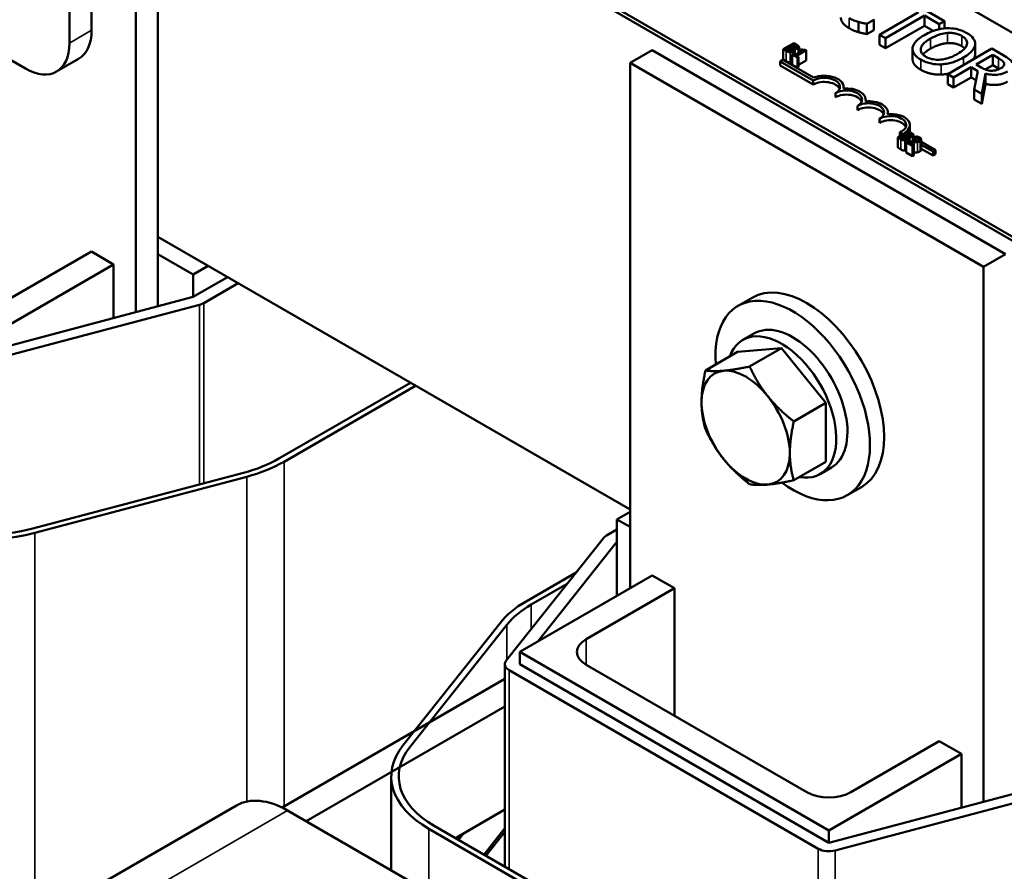
# Model space of a CAD drawing. Units: inches. Extents: x 1.2 to 53.8, y 0.6 to 41.9.
# Drawn here: x 40.9 to 44.8, y 32.1 to 35.5 of the extents above; entities that cross this region are included whole.
import ezdxf

# ---------------------------------------------------------------- set-up
doc = ezdxf.new("R2010")
doc.units = ezdxf.units.IN
doc.header["$LTSCALE"] = 2.5
doc.header["$MEASUREMENT"] = 0
doc.layers.add('Visible (ANSI)', color=7, linetype='Continuous', lineweight=50)
doc.layers.add('Visible Narrow (ANSI)', color=7, linetype='Continuous', lineweight=35)

msp = doc.modelspace()

# ---------------------------------------------------------------- linework, layer by layer
at = {"layer": 'Visible (ANSI)'}
for p, q in [((41.1487, 37.4937), (41.1487, 35.4524)), ((41.0603, 37.4426), (41.0603, 35.4014)), ((41.1487, 36.7384), (48.3435, 32.5845)), ((41.4138, 34.3474), (41.4138, 36.5159)), ((41.3254, 34.3241), (41.3254, 36.4649)), ((43.1943, 36.3902), (46.6026, 34.4224)), ((45.8955, 34.0142), (42.4872, 35.9819)), ((45.8955, 33.9978), (42.4872, 35.9656)), ((44.5635, 35.4889), (44.4214, 35.571)), ((44.4597, 35.5246), (44.3039, 35.4347)), ((40.8835, 35.2993), (40.56, 35.4861)), ((44.2192, 35.445), (44.2192, 35.4859)), ((44.2527, 35.4781), (44.2808, 35.4943)), ((44.2808, 35.4943), (44.2791, 35.4953)), ((44.2808, 35.4535), (44.2808, 35.4943)), ((44.3274, 35.4211), (44.4832, 35.5111)), ((44.4832, 35.5111), (44.5425, 35.4768)), ((44.4832, 35.4703), (44.4832, 35.5111)), ((44.5425, 35.4768), (44.5635, 35.4889)), ((44.5635, 35.4598), (44.5635, 35.4889)), ((44.2527, 35.4373), (44.2527, 35.4781)), ((44.2808, 35.4535), (44.2527, 35.4373)), ((44.4832, 35.4703), (44.3274, 35.3803)), ((44.5186, 35.4498), (44.4832, 35.4703)), ((44.5425, 35.4565), (44.5425, 35.4768)), ((44.3039, 35.4347), (44.3274, 35.4211)), ((44.3039, 35.3938), (44.3039, 35.4347)), ((44.3274, 35.3803), (44.3274, 35.4211)), ((43.3053, 35.3218), (43.3937, 35.3728)), ((44.8079, 34.5563), (43.3937, 35.3728)), ((43.96, 35.4011), (43.9176, 35.3766)), ((43.9176, 35.3766), (43.9298, 35.3696)), ((43.9176, 35.3766), (43.9176, 35.3358)), ((43.928, 35.3761), (43.9437, 35.3852)), ((43.9326, 35.3735), (43.928, 35.3761)), ((43.9437, 35.3852), (43.9437, 35.369)), ((43.9437, 35.3852), (43.9501, 35.3815)), ((43.9484, 35.3879), (43.9608, 35.3951)), ((43.9548, 35.3842), (43.9484, 35.3879)), ((43.9713, 35.3946), (43.96, 35.4011)), ((43.9608, 35.3951), (43.9608, 35.3816)), ((43.9608, 35.3951), (43.9662, 35.392)), ((43.962, 35.3782), (43.9622, 35.3783)), ((43.9622, 35.3783), (43.9622, 35.378)), ((43.9642, 35.3737), (43.9642, 35.3547)), ((43.9946, 35.37), (43.9661, 35.3536)), ((43.9716, 35.3504), (44.0098, 35.3725)), ((43.9728, 35.3869), (43.9728, 35.3851)), ((43.9813, 35.3851), (43.9813, 35.3623)), ((43.9908, 35.3767), (43.9869, 35.3744)), ((43.9869, 35.3744), (43.9946, 35.37)), ((43.9869, 35.3744), (43.9869, 35.3656)), ((44.0098, 35.3725), (44.0054, 35.375)), ((44.0098, 35.3725), (44.0098, 35.3317)), ((44.3274, 35.3803), (44.3039, 35.3938)), ((44.4358, 35.3373), (44.4358, 35.3781)), ((44.7534, 35.3792), (44.5766, 35.2772)), ((44.6862, 35.3539), (44.6862, 35.3947)), ((44.6864, 35.3572), (44.6864, 35.3981)), ((44.799, 35.3529), (44.7534, 35.3792)), ((41.0969, 35.338), (41.0085, 35.287)), ((43.9057, 35.3281), (43.9161, 35.3341)), ((43.9057, 35.3118), (43.9057, 35.3281)), ((44.0383, 35.2515), (43.9057, 35.3281)), ((43.9161, 35.3341), (44.0393, 35.263)), ((43.9298, 35.3288), (43.9176, 35.3358)), ((43.9584, 35.358), (43.9541, 35.3555)), ((43.9541, 35.3555), (43.9748, 35.3436)), ((43.9541, 35.3555), (43.9541, 35.3147)), ((43.9661, 35.3536), (43.9584, 35.358)), ((43.9791, 35.3461), (43.9716, 35.3504)), ((43.9748, 35.3436), (43.9791, 35.3461)), ((43.9748, 35.3436), (43.9748, 35.3028)), ((43.9791, 35.3461), (43.9791, 35.3053)), ((44.0098, 35.3317), (43.9791, 35.3139)), ((44.6901, 35.3156), (44.7566, 35.3539)), ((44.7566, 35.3539), (44.7799, 35.3405)), ((44.7566, 35.3131), (44.7566, 35.3539)), ((44.7195, 34.5053), (43.3053, 35.3218)), ((43.3053, 35.3218), (43.3053, 33.2193)), ((44.0383, 35.2352), (43.9057, 35.3118)), ((43.9748, 35.3028), (43.9541, 35.3147)), ((43.9791, 35.3053), (43.9748, 35.3028)), ((44.6001, 35.2636), (44.6705, 35.3042)), ((44.6705, 35.2634), (44.6705, 35.3042)), ((44.6705, 35.3042), (44.6974, 35.2887)), ((44.6974, 35.2887), (44.6829, 35.2158)), ((44.7107, 35.3037), (44.6901, 35.3156)), ((44.7566, 35.3131), (44.7266, 35.2958)), ((44.7799, 35.2996), (44.7566, 35.3131)), ((44.0383, 35.2352), (44.0383, 35.2515)), ((44.5766, 35.2364), (44.5766, 35.2772)), ((44.5766, 35.2772), (44.6001, 35.2636)), ((44.6001, 35.2228), (44.6001, 35.2636)), ((44.6705, 35.2634), (44.6001, 35.2228)), ((44.6901, 35.2521), (44.6705, 35.2634)), ((44.7134, 35.1982), (44.7275, 35.2789)), ((44.7275, 35.2381), (44.7275, 35.2789)), ((44.1597, 35.2191), (44.1597, 35.226)), ((44.6001, 35.2228), (44.5766, 35.2364)), ((44.6829, 35.175), (44.6829, 35.2158)), ((44.6829, 35.2158), (44.7134, 35.1982)), ((44.7275, 35.2381), (44.7134, 35.1574)), ((44.1267, 35.1842), (44.1267, 35.2005)), ((44.2481, 35.1681), (44.2481, 35.175)), ((44.7134, 35.1574), (44.6829, 35.175)), ((44.7134, 35.1574), (44.7134, 35.1982)), ((44.2151, 35.1331), (44.2151, 35.1495)), ((44.3035, 35.0821), (44.3035, 35.0984)), ((44.3365, 35.117), (44.3365, 35.124)), ((44.4188, 35.048), (44.3764, 35.0235)), ((44.4301, 35.0416), (44.4188, 35.048)), ((44.4249, 35.0566), (44.4249, 35.0729)), ((44.3764, 35.0235), (44.3886, 35.0165)), ((44.3764, 35.0235), (44.3764, 34.9827)), ((44.3981, 35.0361), (44.3847, 35.0438)), ((44.3847, 35.0283), (44.3847, 35.0438)), ((44.3869, 35.0231), (44.4025, 35.0321)), ((44.3914, 35.0204), (44.3869, 35.0231)), ((44.4025, 35.0321), (44.4025, 35.0159)), ((44.4025, 35.0321), (44.4089, 35.0284)), ((44.4058, 35.0436), (44.4085, 35.0421)), ((44.4073, 35.0348), (44.4197, 35.042)), ((44.4137, 35.0311), (44.4073, 35.0348)), ((44.4156, 35.0079), (44.4096, 35.0044)), ((44.4197, 35.042), (44.4197, 35.0285)), ((44.4197, 35.042), (44.4251, 35.0389)), ((44.4208, 35.0251), (44.421, 35.0253)), ((44.421, 35.0253), (44.421, 35.0249)), ((44.4231, 35.0206), (44.4231, 35.0078)), ((44.4317, 35.0338), (44.4317, 35.0321)), ((44.4401, 35.032), (44.4401, 35.008)), ((44.4401, 35.0239), (44.4452, 35.0209)), ((44.4452, 35.0089), (44.4401, 35.0118)), ((44.4513, 35.0274), (44.4452, 35.0239)), ((44.4452, 35.0239), (44.4455, 35.0237)), ((44.4452, 35.0239), (44.4452, 35.0083)), ((44.4455, 35.0237), (44.4455, 35.0083)), ((44.4682, 35.0201), (44.4603, 35.0247)), ((44.4708, 35.0152), (44.4708, 34.9743)), ((44.3886, 34.9757), (44.3764, 34.9827)), ((44.4096, 35.0044), (44.4358, 34.9893)), ((44.4096, 35.0044), (44.4096, 34.9636)), ((44.4407, 34.9921), (44.4198, 35.0042)), ((44.4358, 34.9893), (44.4407, 34.9921)), ((44.4358, 34.9893), (44.4358, 34.9485)), ((44.4407, 34.9921), (44.4407, 34.9513)), ((44.4708, 35.0061), (44.5282, 34.973)), ((44.5178, 34.967), (44.4708, 34.9941)), ((44.5178, 34.9507), (44.4708, 34.9778)), ((44.5282, 34.973), (44.5178, 34.967)), ((44.5282, 34.9567), (44.5282, 34.973)), ((44.4358, 34.9485), (44.4096, 34.9636)), ((44.4407, 34.9513), (44.4358, 34.9485)), ((44.5178, 34.9507), (44.5178, 34.967)), ((44.5282, 34.9567), (44.5178, 34.9507)), ((43.3053, 33.5337), (41.4138, 34.6257)), ((40.7951, 34.3624), (41.1487, 34.5665)), ((41.1487, 34.5665), (41.237, 34.5155)), ((41.5552, 34.4747), (41.4138, 34.5563)), ((44.7195, 34.5053), (44.8079, 34.5563)), ((41.237, 34.5155), (40.7067, 34.2093)), ((41.237, 34.3007), (41.237, 34.5155)), ((41.6153, 34.5094), (41.5552, 34.4747)), ((44.7195, 32.3645), (44.7195, 34.5053)), ((41.5552, 34.4747), (41.5552, 34.3849)), ((41.5552, 34.3849), (41.6931, 34.4645)), ((41.7356, 34.44), (41.5977, 34.3604)), ((40.7067, 34.1603), (41.5552, 34.3849)), ((43.7937, 34.382), (43.7371, 34.3494)), ((41.5802, 34.3534), (40.7317, 34.1288)), ((43.8009, 34.239), (43.7563, 34.2132)), ((43.9113, 34.1805), (43.7345, 34.1647)), ((43.7835, 34.1067), (43.9113, 34.1805)), ((44.0881, 33.9606), (43.9113, 34.1805)), ((43.6067, 34.0909), (43.7345, 34.1647)), ((42.425, 34.0419), (41.8982, 33.7378)), ((41.9194, 33.7255), (42.4462, 34.0297)), ((43.9603, 33.8868), (44.0881, 33.9606)), ((44.0881, 33.7249), (44.0881, 33.9606)), ((43.9603, 33.6511), (44.0881, 33.7249)), ((41.7573, 33.6812), (40.9088, 33.4567)), ((44.1109, 33.702), (44.0663, 33.6763)), ((40.9213, 33.441), (41.7698, 33.6655)), ((44.2312, 33.6243), (44.1746, 33.5916)), ((43.2523, 33.4949), (43.3053, 33.5255)), ((43.3053, 33.4643), (43.2523, 33.4949)), ((43.2523, 33.4949), (43.2523, 33.1887)), ((43.2099, 33.4296), (43.2523, 33.4541)), ((42.8088, 32.9296), (43.1978, 33.4195)), ((43.2523, 33.4051), (42.9352, 33.0056)), ((43.2523, 33.4051), (43.2523, 33.1887)), ((43.0886, 33.282), (42.8881, 33.1662)), ((42.8634, 32.9642), (43.3937, 33.2703)), ((42.9093, 33.154), (43.0527, 33.2367)), ((43.3937, 33.2703), (43.4821, 33.2193)), ((43.4821, 33.2193), (43.1286, 33.0152)), ((43.4821, 32.709), (43.4821, 33.2193)), ((42.7841, 33.0799), (42.3952, 32.59)), ((42.4225, 32.5828), (42.8114, 33.0727)), ((44.1008, 32.2497), (42.8634, 32.9642)), ((42.8634, 32.9152), (42.8634, 32.9642)), ((42.8034, 32.9152), (42.8034, 32.1047)), ((44.0584, 32.1762), (42.821, 32.8907)), ((42.8634, 32.9152), (44.1008, 32.2007)), ((43.1286, 32.9131), (44.0124, 32.4028)), ((42.8034, 32.856), (41.9115, 32.3411)), ((42.8034, 32.7458), (42.0078, 32.2865)), ((44.1892, 32.4028), (44.5428, 32.6069)), ((44.5428, 32.6069), (44.6312, 32.5559)), ((44.6312, 32.5559), (44.1008, 32.2497)), ((44.6312, 32.3411), (44.6312, 32.5559)), ((42.3484, 32.0898), (42.3484, 32.4661)), ((44.1008, 32.2007), (44.9494, 32.4253)), ((44.9743, 32.3938), (44.1258, 32.1692)), ((41.7286, 32.3495), (41.0215, 31.9413)), ((42.9848, 31.7224), (41.9338, 32.3292)), ((42.6053, 32.2191), (42.8034, 32.3335)), ((42.4992, 32.2559), (43.7367, 31.5414)), ((43.7579, 31.5537), (42.5204, 32.2681)), ((42.8034, 32.2582), (42.7199, 32.153)), ((44.1008, 32.2007), (44.1008, 32.2497)), ((42.6193, 32.2272), (42.6105, 32.2161)), ((42.618, 32.2118), (42.6396, 32.2389)), ((42.7274, 32.1486), (42.8034, 32.2443))]:
    msp.add_line(p, q, dxfattribs=at)
for centre, major_axis, start_param, end_param in [((40.9719, 35.5545), (0.125, -0.2165), 0, 0.785398), ((40.8835, 35.5035), (0.125, -0.2165), 5.497787, 7.068583), ((44.0825, 35.226), (0.0625, 0), 5.497787, 8.63938), ((44.0825, 35.2097), (0.0625, 0), 0.228251, 2.356194), ((44.0825, 35.226), (0.0772, 0), 6.125102, 8.447817), ((44.1709, 35.175), (0.0625, 0), 5.497787, 8.63938), ((44.1709, 35.175), (0.0772, 0), 6.125102, 8.012065), ((44.1709, 35.1587), (0.0625, 0), 0.228251, 2.356194), ((44.2593, 35.124), (0.0772, 0), 6.125102, 8.012065), ((44.2593, 35.124), (0.0625, 0), 5.497787, 8.63938), ((44.2593, 35.1076), (0.0625, 0), 0.228251, 2.356194), ((44.3477, 35.0729), (0.0625, 0), 5.345937, 8.63938), ((44.3477, 35.0566), (0.0625, 0), 0.228251, 2.356194), ((44.3477, 35.0729), (0.0772, 0), 5.565766, 8.012065), ((44.3477, 35.0566), (0.0772, 0), 6.040032, 6.283185), ((44.0124, 34.0032), (-0.2188, 0.3789), 3.141593, 6.283185), ((41.5552, 34.3849), (-0.06, 0), 2.000559, 2.356194), ((43.9559, 33.9705), (-0.2188, 0.3789), 2.215826, 7.162933), ((43.9559, 33.9705), (0.155, -0.2685), 0, 3.141593), ((43.9113, 33.9448), (0.155, -0.2685), 5.830967, 9.876997), ((43.7677, 33.8619), (-0.125, 0.2165), 6.021386, 7.068583), ((43.7677, 33.8619), (-0.125, 0.2165), 4.974188, 6.021386), ((43.7677, 33.8619), (-0.125, 0.2165), 3.926991, 4.974188), ((43.7677, 33.8619), (0.125, -0.2165), 3.926991, 4.974188), ((43.7677, 33.8619), (0.125, -0.2165), 6.021386, 7.068583), ((41.5552, 33.9358), (-0.485, 0), 2.000559, 2.356194), ((41.5552, 33.9358), (0.515, 0), 5.142151, 5.497787), ((43.7677, 33.8619), (0.125, -0.2165), 4.974188, 6.021386), ((40.7067, 33.7113), (-0.485, 0), 0.785398, 2.000559), ((40.7067, 33.7113), (0.515, 0), 3.926991, 5.142151), ((43.2523, 33.4051), (0.06, 0), 2.356194, 2.71183), ((43.2523, 32.956), (-0.515, 0), 5.497787, 5.853423), ((43.2523, 32.956), (0.485, 0), 2.356194, 2.71183), ((43.2169, 32.9642), (-0.125, 0), 5.497787, 7.068583), ((42.8634, 32.9152), (-0.06, 0), 5.853423, 7.068583), ((42.8634, 32.4661), (-0.515, 0), 5.853423, 7.068583), ((42.8634, 32.4661), (-0.485, 0), 5.853423, 7.068583), ((41.9338, 31.9942), (-0.2052, 0.3554), 5.497787, 6.283185), ((44.1008, 32.4539), (0.125, 0), 3.926991, 5.497787), ((44.1008, 32.2007), (-0.06, 0), 0.785398, 2.000559)]:
    msp.add_ellipse(centre, major_axis=major_axis, ratio=0.57735, start_param=start_param, end_param=end_param, dxfattribs=at)
for points, degree, knots in [([(44.1825, 35.4603), (44.1654, 35.4702), (44.1488, 35.4925), (44.1488, 35.5039)], 2, [0, 0, 0, 1, 1.897059, 1.897059, 1.897059]), ([(44.1825, 35.5011), (44.1885, 35.4976), (44.195, 35.4942), (44.2068, 35.4896), (44.213, 35.4877), (44.2192, 35.4859)], 3, [-0.1087261, -0.1087261, -0.1087261, -0.1087261, -0.0533013, -0.0533013, 0, 0, 0, 0]), ([(44.2192, 35.4859), (44.2247, 35.4842), (44.2307, 35.4826), (44.2419, 35.4803), (44.2473, 35.4792), (44.2527, 35.4781)], 3, [-0.09074081, -0.09074081, -0.09074081, -0.09074081, -0.04384946, -0.04384946, 0, 0, 0, 0]), ([(44.5723, 35.4605), (44.5566, 35.4597), (44.5417, 35.4569), (44.5189, 35.4502), (44.503, 35.4449), (44.483, 35.4333)], 3, [-0.5669914, -0.5669914, -0.5669914, -0.5669914, -0.2162681, -0.2162681, 0, 0, 0, 0]), ([(44.5074, 35.4192), (44.5167, 35.4245), (44.5308, 35.4318), (44.5567, 35.4392), (44.5658, 35.441), (44.5754, 35.4417)], 3, [-0.2198636, -0.2198636, -0.2198636, -0.2198636, -0.0730182, -0.0730182, 0, 0, 0, 0]), ([(44.6531, 35.4414), (44.6468, 35.4451), (44.6399, 35.4484), (44.6252, 35.4539), (44.6178, 35.456), (44.5977, 35.46), (44.5852, 35.4609), (44.5723, 35.4605)], 3, [-0.2297757, -0.2297757, -0.2297757, -0.2297757, -0.161847, -0.161847, -0.0979811, -0.0979811, 0, 0, 0, 0]), ([(44.5754, 35.4417), (44.5811, 35.4421), (44.587, 35.4422), (44.5993, 35.4413), (44.6046, 35.4404), (44.6178, 35.4372), (44.6259, 35.4337), (44.6329, 35.4296)], 3, [-0.137988, -0.137988, -0.137988, -0.137988, -0.1090307, -0.1090307, -0.076096, -0.076096, 0, 0, 0, 0]), ([(44.6862, 35.3947), (44.6867, 35.399), (44.6863, 35.4032), (44.6835, 35.4126), (44.6809, 35.4169), (44.6729, 35.4281), (44.664, 35.4352), (44.6531, 35.4414)], 3, [-0.1938257, -0.1938257, -0.1938257, -0.1938257, -0.1592284, -0.1592284, -0.1165822, -0.1165822, 0, 0, 0, 0]), ([(44.483, 35.4333), (44.4679, 35.4246), (44.4547, 35.4147), (44.4405, 35.3967), (44.4369, 35.3894), (44.436, 35.3819)], 3, [-0.2619603, -0.2619603, -0.2619603, -0.2619603, -0.0995786, -0.0995786, 0, 0, 0, 0]), ([(44.4894, 35.3467), (44.4855, 35.349), (44.482, 35.3514), (44.4761, 35.3566), (44.4738, 35.3592), (44.469, 35.3668), (44.4679, 35.3718), (44.4689, 35.3838), (44.4722, 35.3899), (44.4839, 35.4041), (44.4953, 35.4122), (44.5074, 35.4192)], 3, [-0.3323175, -0.3323175, -0.3323175, -0.3323175, -0.2970307, -0.2970307, -0.2638387, -0.2638387, -0.2069974, -0.2069974, -0.1305235, -0.1305235, 0, 0, 0, 0]), ([(44.6329, 35.4296), (44.6375, 35.427), (44.6417, 35.424), (44.6482, 35.4178), (44.6506, 35.4146), (44.6545, 35.4063), (44.6549, 35.4014), (44.6537, 35.3964)], 3, [-0.1623056, -0.1623056, -0.1623056, -0.1623056, -0.1125339, -0.1125339, -0.0659705, -0.0659705, 0, 0, 0, 0]), ([(43.9298, 35.3696), (43.9336, 35.3674), (43.9361, 35.3664), (43.94, 35.3652), (43.9427, 35.3647), (43.9454, 35.3645)], 3, [-0.03420663, -0.03420663, -0.03420663, -0.03420663, -0.02111028, -0.02111028, 0, 0, 0, 0]), ([(43.944, 35.369), (43.9431, 35.3691), (43.9422, 35.3692), (43.9405, 35.3697), (43.9396, 35.37), (43.938, 35.3707), (43.9362, 35.3715), (43.9326, 35.3735)], 3, [-0.1097402, -0.1097402, -0.1097402, -0.1097402, -0.0746497, -0.0746497, -0.0380627, -0.0380627, 0, 0, 0, 0]), ([(43.9533, 35.3708), (43.9525, 35.3703), (43.9517, 35.3699), (43.9498, 35.3693), (43.949, 35.3691), (43.9469, 35.3688), (43.9454, 35.3688), (43.944, 35.369)], 3, [-0.02306337, -0.02306337, -0.02306337, -0.02306337, -0.01687777, -0.01687777, -0.01077554, -0.01077554, 0, 0, 0, 0]), ([(43.9454, 35.3645), (43.9468, 35.3644), (43.9481, 35.3644), (43.9507, 35.3647), (43.9522, 35.3649), (43.9558, 35.3657), (43.9577, 35.3665), (43.9594, 35.3675)], 3, [-0.04320546, -0.04320546, -0.04320546, -0.04320546, -0.02995386, -0.02995386, -0.01806939, -0.01806939, 0, 0, 0, 0]), ([(43.9501, 35.3815), (43.9517, 35.3806), (43.9533, 35.3796), (43.9549, 35.3784), (43.9558, 35.3777), (43.9564, 35.3766)], 3, [-0.04986036, -0.04986036, -0.04986036, -0.04986036, -0.01514589, -0.01514589, 0, 0, 0, 0]), ([(43.9564, 35.3766), (43.9567, 35.376), (43.957, 35.3754), (43.957, 35.3741), (43.9567, 35.3736), (43.9558, 35.3724), (43.9546, 35.3715), (43.9533, 35.3708)], 3, [-0.02329222, -0.02329222, -0.02329222, -0.02329222, -0.0192567, -0.0192567, -0.01448536, -0.01448536, 0, 0, 0, 0]), ([(43.9627, 35.3813), (43.9614, 35.3814), (43.9601, 35.3817), (43.9578, 35.3825), (43.9564, 35.3833), (43.9548, 35.3842)], 3, [-0.03264374, -0.03264374, -0.03264374, -0.03264374, -0.01655002, -0.01655002, 0, 0, 0, 0]), ([(43.9594, 35.3675), (43.9604, 35.3681), (43.9614, 35.3688), (43.9629, 35.3702), (43.9634, 35.3709), (43.9642, 35.3725), (43.9644, 35.3736), (43.9638, 35.376), (43.9631, 35.3771), (43.962, 35.3782)], 3, [-0.05810018, -0.05810018, -0.05810018, -0.05810018, -0.04429921, -0.04429921, -0.03159195, -0.03159195, -0.01636121, -0.01636121, 0, 0, 0, 0]), ([(43.9622, 35.3783), (43.964, 35.378), (43.9659, 35.3778), (43.9691, 35.3778), (43.9709, 35.3779), (43.9745, 35.3788), (43.9759, 35.3794), (43.9772, 35.3801)], 3, [-0.05151697, -0.05151697, -0.05151697, -0.05151697, -0.02945551, -0.02945551, -0.01403183, -0.01403183, 0, 0, 0, 0]), ([(43.9706, 35.3831), (43.9697, 35.3826), (43.9687, 35.3821), (43.9667, 35.3814), (43.9659, 35.3813), (43.9645, 35.3811), (43.9636, 35.3812), (43.9627, 35.3813)], 3, [-0.01614271, -0.01614271, -0.01614271, -0.01614271, -0.01115771, -0.01115771, -0.00679168, -0.00679168, 0, 0, 0, 0]), ([(43.9662, 35.392), (43.9679, 35.391), (43.9695, 35.3901), (43.9718, 35.3884), (43.9724, 35.3877), (43.9728, 35.3869)], 3, [-0.02836535, -0.02836535, -0.02836535, -0.02836535, -0.01085458, -0.01085458, 0, 0, 0, 0]), ([(43.9728, 35.3869), (43.973, 35.3865), (43.9731, 35.3862), (43.973, 35.3854), (43.9728, 35.385), (43.9722, 35.3841), (43.9714, 35.3835), (43.9706, 35.3831)], 3, [-0.01611241, -0.01611241, -0.01611241, -0.01611241, -0.0128949, -0.0128949, -0.00913085, -0.00913085, 0, 0, 0, 0]), ([(43.9807, 35.3872), (43.9798, 35.3889), (43.9784, 35.39), (43.9762, 35.3917), (43.9736, 35.3933), (43.9713, 35.3946)], 3, [-0.03480564, -0.03480564, -0.03480564, -0.03480564, -0.02475505, -0.02475505, 0, 0, 0, 0]), ([(43.9772, 35.3801), (43.9784, 35.3808), (43.9795, 35.3816), (43.981, 35.3834), (43.9812, 35.3842), (43.9814, 35.3855), (43.9811, 35.3863), (43.9807, 35.3872)], 3, [-0.0222312, -0.0222312, -0.0222312, -0.0222312, -0.01716168, -0.01716168, -0.01169092, -0.01169092, 0, 0, 0, 0]), ([(44.0054, 35.375), (44.0048, 35.3747), (44.0042, 35.3745), (44.0028, 35.374), (44.0022, 35.3738), (44.0008, 35.3736), (44, 35.3736), (43.9988, 35.3736), (43.9979, 35.3737), (43.9946, 35.3747), (43.9926, 35.3756), (43.9908, 35.3767)], 3, [-0.1005438, -0.1005438, -0.1005438, -0.1005438, -0.0762723, -0.0762723, -0.0553229, -0.0553229, -0.032618, -0.032618, -0.0195337, -0.0195337, 0, 0, 0, 0]), ([(44.436, 35.3819), (44.4355, 35.3776), (44.4358, 35.3733), (44.4381, 35.365), (44.4401, 35.361), (44.4489, 35.3486), (44.458, 35.3414), (44.4689, 35.3351)], 3, [-0.2374481, -0.2374481, -0.2374481, -0.2374481, -0.1763109, -0.1763109, -0.117793, -0.117793, 0, 0, 0, 0]), ([(44.6537, 35.3964), (44.6519, 35.3882), (44.6457, 35.3812), (44.6348, 35.37), (44.6251, 35.3632), (44.6147, 35.3572)], 3, [-0.1691984, -0.1691984, -0.1691984, -0.1691984, -0.111549, -0.111549, 0, 0, 0, 0]), ([(44.6392, 35.3431), (44.6592, 35.3547), (44.6696, 35.3646), (44.6813, 35.3795), (44.6852, 35.387), (44.6862, 35.3947)], 3, [-0.2156543, -0.2156543, -0.2156543, -0.2156543, -0.1027425, -0.1027425, 0, 0, 0, 0]), ([(43.9541, 35.3245), (43.9534, 35.3243), (43.949, 35.3235), (43.9454, 35.3237)], 2, [0.791045, 0.791045, 0.791045, 1, 2, 2, 2]), ([(44.4689, 35.2943), (44.451, 35.3046), (44.4358, 35.3264), (44.4358, 35.3373)], 2, [0, 0, 0, 1, 1.851852, 1.851852, 1.851852]), ([(44.4689, 35.3351), (44.4752, 35.3314), (44.4821, 35.3281), (44.4966, 35.3227), (44.5042, 35.3205), (44.5244, 35.3165), (44.5371, 35.3156), (44.55, 35.3161)], 3, [-0.2310923, -0.2310923, -0.2310923, -0.2310923, -0.1627208, -0.1627208, -0.0988125, -0.0988125, 0, 0, 0, 0]), ([(44.6147, 35.3572), (44.6072, 35.3529), (44.5989, 35.3487), (44.5825, 35.3421), (44.5744, 35.3395), (44.5535, 35.3349), (44.5438, 35.3345), (44.5288, 35.3346), (44.5207, 35.3355), (44.504, 35.3395), (44.4962, 35.3428), (44.4894, 35.3467)], 3, [-0.2634427, -0.2634427, -0.2634427, -0.2634427, -0.222649, -0.222649, -0.1878042, -0.1878042, -0.1377839, -0.1377839, -0.0737042, -0.0737042, 0, 0, 0, 0]), ([(44.55, 35.3161), (44.5576, 35.3163), (44.565, 35.3172), (44.5801, 35.3198), (44.5877, 35.3216), (44.6069, 35.3274), (44.6221, 35.3332), (44.6392, 35.3431)], 3, [-0.3991838, -0.3991838, -0.3991838, -0.3991838, -0.295861, -0.295861, -0.1843802, -0.1843802, 0, 0, 0, 0]), ([(44.7799, 35.3405), (44.7839, 35.3382), (44.791, 35.3339), (44.7987, 35.3268), (44.8009, 35.3239), (44.802, 35.3208)], 3, [-0.1096682, -0.1096682, -0.1096682, -0.1096682, -0.0421512, -0.0421512, 0, 0, 0, 0]), ([(44.8346, 35.3216), (44.8336, 35.3245), (44.8321, 35.3273), (44.8281, 35.3326), (44.8256, 35.335), (44.8157, 35.3429), (44.8075, 35.348), (44.799, 35.3529)], 3, [-0.1677598, -0.1677598, -0.1677598, -0.1677598, -0.1290227, -0.1290227, -0.0915306, -0.0915306, 0, 0, 0, 0]), ([(44.7518, 35.2905), (44.7481, 35.2905), (44.7445, 35.2908), (44.7359, 35.2923), (44.7323, 35.2936), (44.7235, 35.2968), (44.7168, 35.3001), (44.7107, 35.3037)], 3, [-0.08808645, -0.08808645, -0.08808645, -0.08808645, -0.07878701, -0.07878701, -0.06541676, -0.06541676, 0, 0, 0, 0]), ([(44.7275, 35.2789), (44.7335, 35.2773), (44.7397, 35.2761), (44.7522, 35.2745), (44.7584, 35.2742), (44.777, 35.2744), (44.7857, 35.2762), (44.7999, 35.2797), (44.8085, 35.2833), (44.816, 35.2877)], 3, [-0.1541803, -0.1541803, -0.1541803, -0.1541803, -0.1350939, -0.1350939, -0.1169397, -0.1169397, -0.0811847, -0.0811847, 0, 0, 0, 0]), ([(44.7897, 35.3008), (44.7863, 35.2988), (44.7827, 35.297), (44.775, 35.2939), (44.7714, 35.2929), (44.7628, 35.2909), (44.7574, 35.2904), (44.7518, 35.2905)], 3, [-0.09760014, -0.09760014, -0.09760014, -0.09760014, -0.07012214, -0.07012214, -0.04247941, -0.04247941, 0, 0, 0, 0]), ([(44.802, 35.3208), (44.8026, 35.3188), (44.8028, 35.3169), (44.8021, 35.3127), (44.8011, 35.3109), (44.7977, 35.3062), (44.794, 35.3033), (44.7897, 35.3008)], 3, [-0.08503315, -0.08503315, -0.08503315, -0.08503315, -0.06740103, -0.06740103, -0.04703786, -0.04703786, 0, 0, 0, 0]), ([(44.3886, 35.0165), (44.3924, 35.0143), (44.3949, 35.0134), (44.3989, 35.0121), (44.4015, 35.0117), (44.4042, 35.0115)], 3, [-0.03420663, -0.03420663, -0.03420663, -0.03420663, -0.02111028, -0.02111028, 0, 0, 0, 0]), ([(44.4029, 35.0159), (44.4019, 35.016), (44.401, 35.0162), (44.3993, 35.0166), (44.3984, 35.0169), (44.3968, 35.0176), (44.395, 35.0184), (44.3914, 35.0204)], 3, [-0.1097402, -0.1097402, -0.1097402, -0.1097402, -0.0746497, -0.0746497, -0.0380627, -0.0380627, 0, 0, 0, 0]), ([(44.4121, 35.0177), (44.4113, 35.0173), (44.4105, 35.0169), (44.4087, 35.0162), (44.4078, 35.016), (44.4057, 35.0158), (44.4043, 35.0158), (44.4029, 35.0159)], 3, [-0.02306337, -0.02306337, -0.02306337, -0.02306337, -0.01687777, -0.01687777, -0.01077554, -0.01077554, 0, 0, 0, 0]), ([(44.4042, 35.0115), (44.4056, 35.0114), (44.407, 35.0114), (44.4095, 35.0116), (44.411, 35.0118), (44.4146, 35.0127), (44.4165, 35.0135), (44.4182, 35.0145)], 3, [-0.04320546, -0.04320546, -0.04320546, -0.04320546, -0.02995386, -0.02995386, -0.01806939, -0.01806939, 0, 0, 0, 0]), ([(44.4089, 35.0284), (44.4105, 35.0275), (44.4121, 35.0265), (44.4137, 35.0254), (44.4147, 35.0246), (44.4153, 35.0235)], 3, [-0.04986036, -0.04986036, -0.04986036, -0.04986036, -0.01514589, -0.01514589, 0, 0, 0, 0]), ([(44.4153, 35.0235), (44.4156, 35.0229), (44.4158, 35.0223), (44.4158, 35.021), (44.4155, 35.0206), (44.4146, 35.0193), (44.4134, 35.0185), (44.4121, 35.0177)], 3, [-0.02329222, -0.02329222, -0.02329222, -0.02329222, -0.0192567, -0.0192567, -0.01448536, -0.01448536, 0, 0, 0, 0]), ([(44.4216, 35.0282), (44.4203, 35.0284), (44.419, 35.0286), (44.4167, 35.0295), (44.4152, 35.0303), (44.4137, 35.0311)], 3, [-0.03264374, -0.03264374, -0.03264374, -0.03264374, -0.01655002, -0.01655002, 0, 0, 0, 0]), ([(44.4361, 35.0078), (44.4312, 35.0077), (44.4281, 35.0077), (44.4226, 35.0078), (44.4191, 35.0078), (44.4156, 35.0079)], 3, [-0.04170724, -0.04170724, -0.04170724, -0.04170724, -0.02643388, -0.02643388, 0, 0, 0, 0]), ([(44.4182, 35.0145), (44.4193, 35.0151), (44.4202, 35.0157), (44.4217, 35.0171), (44.4222, 35.0178), (44.423, 35.0195), (44.4232, 35.0205), (44.4227, 35.0229), (44.4219, 35.0241), (44.4208, 35.0251)], 3, [-0.05810018, -0.05810018, -0.05810018, -0.05810018, -0.04429921, -0.04429921, -0.03159195, -0.03159195, -0.01636121, -0.01636121, 0, 0, 0, 0]), ([(44.421, 35.0253), (44.4228, 35.0249), (44.4247, 35.0247), (44.4279, 35.0247), (44.4297, 35.0249), (44.4333, 35.0257), (44.4348, 35.0263), (44.4361, 35.0271)], 3, [-0.05151697, -0.05151697, -0.05151697, -0.05151697, -0.02945551, -0.02945551, -0.01403183, -0.01403183, 0, 0, 0, 0]), ([(44.4294, 35.03), (44.4285, 35.0295), (44.4275, 35.029), (44.4255, 35.0283), (44.4248, 35.0282), (44.4233, 35.0281), (44.4224, 35.0281), (44.4216, 35.0282)], 3, [-0.01614271, -0.01614271, -0.01614271, -0.01614271, -0.01115771, -0.01115771, -0.00679168, -0.00679168, 0, 0, 0, 0]), ([(44.4251, 35.0389), (44.4267, 35.038), (44.4283, 35.037), (44.4306, 35.0353), (44.4313, 35.0346), (44.4317, 35.0338)], 3, [-0.02836535, -0.02836535, -0.02836535, -0.02836535, -0.01085458, -0.01085458, 0, 0, 0, 0]), ([(44.4317, 35.0338), (44.4318, 35.0335), (44.4319, 35.0331), (44.4318, 35.0323), (44.4316, 35.032), (44.431, 35.031), (44.4302, 35.0305), (44.4294, 35.03)], 3, [-0.01611241, -0.01611241, -0.01611241, -0.01611241, -0.0128949, -0.0128949, -0.00913085, -0.00913085, 0, 0, 0, 0]), ([(44.4395, 35.0341), (44.4386, 35.0359), (44.4373, 35.037), (44.435, 35.0387), (44.4324, 35.0402), (44.4301, 35.0416)], 3, [-0.03480564, -0.03480564, -0.03480564, -0.03480564, -0.02475505, -0.02475505, 0, 0, 0, 0]), ([(44.4361, 35.0271), (44.4373, 35.0277), (44.4383, 35.0285), (44.4398, 35.0303), (44.44, 35.0311), (44.4402, 35.0324), (44.44, 35.0333), (44.4395, 35.0341)], 3, [-0.0222312, -0.0222312, -0.0222312, -0.0222312, -0.01716168, -0.01716168, -0.01169092, -0.01169092, 0, 0, 0, 0]), ([(44.4596, 35.0117), (44.4584, 35.0111), (44.4572, 35.0105), (44.4543, 35.0096), (44.4528, 35.0092), (44.4476, 35.0083), (44.4422, 35.008), (44.4361, 35.0078)], 3, [-0.08762492, -0.08762492, -0.08762492, -0.08762492, -0.06763594, -0.06763594, -0.04692782, -0.04692782, 0, 0, 0, 0]), ([(44.4455, 35.0237), (44.4465, 35.0236), (44.4475, 35.0235), (44.4497, 35.0232), (44.4509, 35.023), (44.452, 35.0227)], 3, [-0.01709269, -0.01709269, -0.01709269, -0.01709269, -0.00936796, -0.00936796, 0, 0, 0, 0]), ([(44.4603, 35.0247), (44.4592, 35.0251), (44.4584, 35.0254), (44.4557, 35.0263), (44.4533, 35.027), (44.4513, 35.0274)], 3, [-0.02032469, -0.02032469, -0.02032469, -0.02032469, -0.01636059, -0.01636059, 0, 0, 0, 0]), ([(44.452, 35.0227), (44.4539, 35.0222), (44.4553, 35.0218), (44.4572, 35.0211), (44.4583, 35.0206), (44.4593, 35.02)], 3, [-0.01621929, -0.01621929, -0.01621929, -0.01621929, -0.01114601, -0.01114601, 0, 0, 0, 0]), ([(44.455, 35.0049), (44.4576, 35.0054), (44.4595, 35.0059), (44.4624, 35.0069), (44.4641, 35.0077), (44.4657, 35.0086)], 3, [-0.02530612, -0.02530612, -0.02530612, -0.02530612, -0.01672719, -0.01672719, 0, 0, 0, 0]), ([(44.4593, 35.02), (44.4607, 35.0192), (44.4614, 35.0185), (44.4624, 35.0174), (44.4627, 35.0167), (44.4628, 35.016)], 3, [-0.0167019, -0.0167019, -0.0167019, -0.0167019, -0.00937535, -0.00937535, 0, 0, 0, 0]), ([(44.4628, 35.016), (44.4629, 35.0157), (44.4628, 35.0153), (44.4626, 35.0145), (44.4623, 35.0141), (44.4616, 35.0131), (44.4606, 35.0124), (44.4596, 35.0117)], 3, [-0.01799053, -0.01799053, -0.01799053, -0.01799053, -0.01511041, -0.01511041, -0.01146257, -0.01146257, 0, 0, 0, 0]), ([(44.4657, 35.0086), (44.4666, 35.0091), (44.4674, 35.0097), (44.4688, 35.0108), (44.4694, 35.0114), (44.4705, 35.0131), (44.4709, 35.0142), (44.4708, 35.0162), (44.4705, 35.0173), (44.4691, 35.0192), (44.4687, 35.0197), (44.4682, 35.0201)], 3, [-0.0959954, -0.0959954, -0.0959954, -0.0959954, -0.07980065, -0.07980065, -0.06487587, -0.06487587, -0.04062092, -0.04062092, -0.02135969, -0.02135969, -0.01400319, -0.01400319, -0.01400319, -0.01400319]), ([(44.4198, 35.0042), (44.4236, 35.0041), (44.4284, 35.004), (44.434, 35.0039), (44.4381, 35.0039), (44.4421, 35.004)], 3, [-0.04283915, -0.04283915, -0.04283915, -0.04283915, -0.03037008, -0.03037008, 0, 0, 0, 0]), ([(44.4421, 35.004), (44.4443, 35.0041), (44.4465, 35.0042), (44.4509, 35.0044), (44.453, 35.0046), (44.455, 35.0049)], 3, [-0.03315218, -0.03315218, -0.03315218, -0.03315218, -0.0160429, -0.0160429, 0, 0, 0, 0]), ([(44.4708, 34.9743), (44.4708, 34.9743), (44.4708, 34.9743), (44.4708, 34.9732), (44.4705, 34.9721), (44.4688, 34.9698), (44.4673, 34.9687), (44.4657, 34.9678)], 3, [-0.03288414, -0.03288414, -0.03288414, -0.03288414, -0.03285039, -0.03285039, -0.01806116, -0.01806116, 0, 0, 0, 0])]:
    msp.add_open_spline(points, degree=degree, knots=knots, dxfattribs=at)
for points in [[(44.2192, 35.445), (44.2089, 35.448), (44.1931, 35.4541), (44.1825, 35.4603)], [(44.2527, 35.4373), (44.2441, 35.4391), (44.2288, 35.4421), (44.2192, 35.445)], [(44.5074, 35.3784), (44.4873, 35.3667), (44.4775, 35.3554)], [(44.5754, 35.4009), (44.5593, 35.3997), (44.5246, 35.3883), (44.5074, 35.3784)], [(44.6329, 35.3888), (44.6202, 35.3962), (44.5921, 35.4021), (44.5754, 35.4009)], [(44.6447, 35.3803), (44.64, 35.3847), (44.6329, 35.3888)], [(43.9454, 35.3237), (43.9411, 35.324), (43.9341, 35.3263), (43.9298, 35.3288)], [(44.6862, 35.3539), (44.6851, 35.3453), (44.6793, 35.3364)], [(44.6864, 35.3572), (44.6864, 35.3556), (44.6862, 35.3539)], [(44.55, 35.2752), (44.5268, 35.2744), (44.4862, 35.2842), (44.4689, 35.2943)], [(44.7835, 35.2975), (44.7818, 35.2986), (44.7799, 35.2996)], [(44.5799, 35.2791), (44.5648, 35.2758), (44.55, 35.2752)], [(44.816, 35.2469), (44.7967, 35.2357), (44.7507, 35.232), (44.7275, 35.2381)], [(44.4042, 34.9706), (44.4, 34.971), (44.3929, 34.9732), (44.3886, 34.9757)], [(44.4096, 34.9708), (44.4069, 34.9705), (44.4042, 34.9706)], [(44.4421, 34.9632), (44.4414, 34.9632), (44.4407, 34.9632)], [(44.455, 34.9641), (44.4521, 34.9636), (44.4455, 34.9633), (44.4421, 34.9632)], [(44.4657, 34.9678), (44.4632, 34.9663), (44.4578, 34.9646), (44.455, 34.9641)]]:
    msp.add_open_spline(points, degree=2, dxfattribs=at)
for points, weights in [([(43.7835, 34.1067), (43.7203, 34.0933), (43.6793, 34.0897)], [1.70791955648, 1.84002759393, 1.84002759393]), ([(43.8561, 33.9876), (43.8151, 34.0386), (43.7835, 34.1067)], [1.84002759393, 1.84002759393, 1.70791955648]), ([(43.6067, 34.0909), (43.5909, 34.0186), (43.5909, 33.9639)], [1.70791955648, 1.84002759393, 1.84002759393]), ([(43.6793, 34.0897), (43.6383, 34.086), (43.6067, 34.0909)], [1.84002759393, 1.84002759393, 1.70791955648]), ([(43.9603, 33.8868), (43.8971, 33.9366), (43.8561, 33.9876)], [1.70791955648, 1.84002759393, 1.84002759393]), ([(43.5909, 33.9639), (43.5909, 33.9092), (43.6067, 33.8552)], [1.84002759393, 1.84002759393, 1.70791955648]), ([(43.9445, 33.7598), (43.9445, 33.8145), (43.9603, 33.8868)], [1.84002759393, 1.84002759393, 1.70791955648]), ([(43.6067, 33.8552), (43.6383, 33.7871), (43.6793, 33.7361)], [1.70791955648, 1.84002759393, 1.84002759393]), ([(43.9603, 33.6511), (43.9445, 33.7051), (43.9445, 33.7598)], [1.70791955648, 1.84002759393, 1.84002759393]), ([(43.6793, 33.7361), (43.7203, 33.6851), (43.7835, 33.6353)], [1.84002759393, 1.84002759393, 1.70791955648]), ([(43.7835, 33.6353), (43.8151, 33.6304), (43.8561, 33.634)], [1.70791955648, 1.84002759393, 1.84002759393]), ([(43.8561, 33.634), (43.8971, 33.6377), (43.9603, 33.6511)], [1.84002759393, 1.84002759393, 1.70791955648])]:
    msp.add_rational_spline(points, weights, degree=2, dxfattribs=at)
at = {"layer": 'Visible Narrow (ANSI)'}
for p, q in [((44.1825, 35.4603), (44.1825, 35.5011)), ((41.1487, 35.4524), (41.0603, 35.4014)), ((44.5754, 35.4009), (44.5754, 35.4417)), ((44.5074, 35.3784), (44.5074, 35.4192)), ((44.6329, 35.3888), (44.6329, 35.4296)), ((43.9298, 35.3696), (43.9298, 35.3288)), ((43.9454, 35.3645), (43.9454, 35.3237)), ((43.9501, 35.3815), (43.9501, 35.3694)), ((43.9564, 35.3766), (43.9564, 35.3733)), ((43.9594, 35.3675), (43.9594, 35.3575)), ((43.9662, 35.392), (43.9662, 35.3813)), ((43.9772, 35.3801), (43.9772, 35.36)), ((44.4689, 35.2943), (44.4689, 35.3351)), ((44.6392, 35.3133), (44.6392, 35.3431)), ((44.7799, 35.2996), (44.7799, 35.3405)), ((44.55, 35.2752), (44.55, 35.3161)), ((44.802, 35.3129), (44.802, 35.3208)), ((44.3886, 35.0165), (44.3886, 34.9757)), ((44.4042, 35.0115), (44.4042, 34.9706)), ((44.4089, 35.0284), (44.4089, 35.0163)), ((44.4153, 35.0235), (44.4153, 35.0202)), ((44.4182, 35.0145), (44.4182, 35.0078)), ((44.4251, 35.0389), (44.4251, 35.0283)), ((44.4361, 35.0271), (44.4361, 35.0078)), ((44.452, 35.0227), (44.452, 35.0091)), ((44.4593, 35.02), (44.4593, 35.0116)), ((44.4628, 35.016), (44.4628, 35.0154)), ((44.4657, 35.0086), (44.4657, 34.9678)), ((44.4421, 35.004), (44.4421, 34.9632)), ((44.455, 35.0049), (44.455, 34.9641)), ((41.5802, 34.3534), (41.5802, 33.6344)), ((41.5977, 34.3604), (41.5977, 33.639)), ((41.9194, 32.3457), (41.9194, 33.7255)), ((41.7698, 32.3652), (41.7698, 33.6655)), ((40.9213, 30.3691), (40.9213, 33.441)), ((42.9093, 33.0562), (42.9093, 33.154)), ((42.8114, 32.9328), (42.8114, 33.0727)), ((43.1286, 32.9131), (43.1286, 33.0152)), ((42.821, 32.8907), (42.821, 32.0946)), ((41.2267, 31.921), (41.9338, 32.3292)), ((42.4992, 32.0027), (42.4992, 32.2559)), ((44.0584, 32.1762), (44.0584, 31.4727)), ((44.1258, 32.1692), (44.1258, 31.472))]:
    msp.add_line(p, q, dxfattribs=at)

doc.saveas('drawing.dxf')
